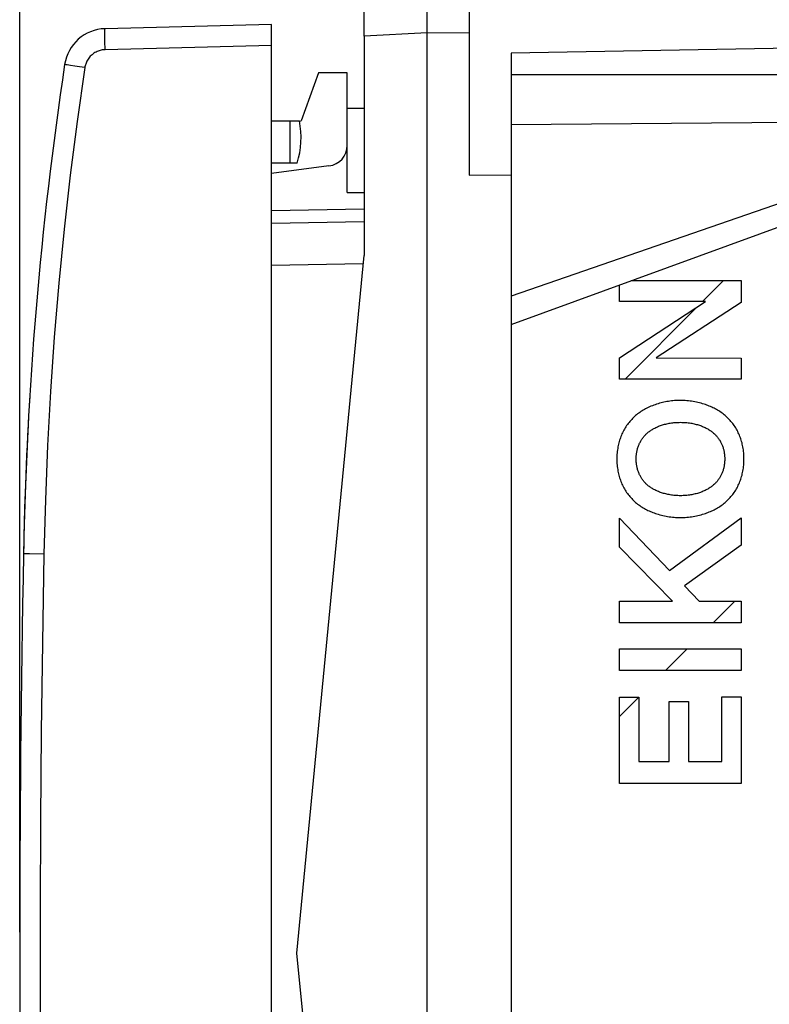
# Model space of a CAD drawing. Units: millimetres. Extents: x -18 to 91, y -24 to 46.
# Drawn here: x -18 to 0, y -1 to 22 of the extents above; entities that cross this region are included whole.
import ezdxf

# ---------------------------------------------------------------- set-up
doc = ezdxf.new("R2010")
doc.units = ezdxf.units.MM
doc.header["$LTSCALE"] = 15.367
doc.layers.get('0').update_dxf_attribs({"linetype": 'CONTINUOUS'})
for name, color, linetype in [('ASSI', 7, 'CONTINUOUS'), ('DRAFT', 7, 'CONTINUOUS'), ('RACCORDO', 7, 'CONTINUOUS')]:
    doc.layers.add(name, color=color, linetype=linetype)
doc.styles.get("Standard").update_dxf_attribs({"font": 'txt', "width": 0.8})
doc.dimstyles.new('DIMSTYLE_1', dxfattribs={"dimtxt": 3, "dimasz": 3, "dimexe": 1.5, "dimexo": 0.5, "dimgap": 0.75, "dimtad": 1, "dimtxsty": 'STANDARD', "dimblk": '_FILLED', "dimblk1": '_FILLED', "dimblk2": '_FILLED', "dimcen": 0.09, "dimadec": 0, "dimazin": 0, "dimtfac": 1, "dimtofl": 0, "dimtmove": 0, "dimatfit": 3, "dimldrblk": '_FILLED', "dimfxl": 1, "dimtolj": 1, "dimarcsym": 0})

# ---------------------------------------------------------------- blocks, each defined once
blk = doc.blocks.new('_FILLED')
at = {"color": 0, "linetype": 'BYBLOCK'}
blk.add_solid([(0, 0), (-1, 0.3167), (-1, -0.3167)], dxfattribs=at)
blk = doc.blocks.new('*D0')
at = {"color": 7, "linetype": 'CONTINUOUS'}
for p, q in [((-17.85, 0.5), (-17.85, 44)), ((17.85, 15.25), (17.85, 44)), ((-17.85, 42.5), (0, 42.5)), ((17.85, 42.5), (0, 42.5))]:
    blk.add_line(p, q, dxfattribs=at)
at = {"color": 7, "linetype": 'CONTINUOUS', "xscale": 3, "yscale": 3, "zscale": 3, "rotation": 180}
blk.add_blockref('_FILLED', (-17.85, 42.5), dxfattribs=at)
at = {"color": 7, "linetype": 'CONTINUOUS', "xscale": 3, "yscale": 3, "zscale": 3}
blk.add_blockref('_FILLED', (17.85, 42.5), dxfattribs=at)
at = {"color": 7, "linetype": 'CONTINUOUS', "insert": (0, 46.25), "char_height": 3, "width": 12.53571, "attachment_point": 2, "line_spacing_factor": 0.9}
blk.add_mtext('35,7', dxfattribs=at)
blk = doc.blocks.new('*D1')
at = {"color": 7, "linetype": 'CONTINUOUS'}
for p, q in [((-7.15, 24.746), (-7.15, 34)), ((17.85, 15.25), (17.85, 34)), ((-7.15, 32.5), (5.35, 32.5)), ((17.85, 32.5), (5.35, 32.5))]:
    blk.add_line(p, q, dxfattribs=at)
at = {"color": 7, "linetype": 'CONTINUOUS', "xscale": 3, "yscale": 3, "zscale": 3, "rotation": 180}
blk.add_blockref('_FILLED', (-7.15, 32.5), dxfattribs=at)
at = {"color": 7, "linetype": 'CONTINUOUS', "xscale": 3, "yscale": 3, "zscale": 3}
blk.add_blockref('_FILLED', (17.85, 32.5), dxfattribs=at)
at = {"color": 7, "linetype": 'CONTINUOUS', "insert": (5.35, 36.25), "char_height": 3, "width": 6.75, "attachment_point": 2, "line_spacing_factor": 0.9}
blk.add_mtext('25', dxfattribs=at)

msp = doc.modelspace()

# ---------------------------------------------------------------- linework, layer by layer
at = {"color": 7, "linetype": 'CONTINUOUS'}
for p, q in [((-8.15, -24.5), (-8.15, 24.5)), ((-9.65, 21.821), (-9.65, 23.123)), ((-7.15, 22.394), (-7.15, 18.508)), ((3.359, 21.583), (-6.15, 21.417)), ((-6.15, 21.417), (-6.15, -21.417)), ((3.85, 20.9), (-6.15, 20.9)), ((-7.15, 18.508), (-6.15, 18.517)), ((-1.591, 15.503), (-1.093, 16.001)), ((-3.434, 13.66), (-1.728, 15.366)), ((-1.338, 7.854), (-0.82, 8.372)), ((-2.471, 6.72), (-1.953, 7.238)), ((-3.565, 5.626), (-3.105, 6.086))]:
    msp.add_line(p, q, dxfattribs=at)
at = {"color": 253, "linetype": 'CONTINUOUS'}
for p, q in [((-8.15, 21.9), (-9.65, 21.821)), ((-7.15, 21.894), (-8.15, 21.9)), ((-3.289, 16.001), (-0.667, 16.001)), ((-0.667, 16.001), (-0.667, 15.484)), ((-3.565, 15.503), (-3.565, 15.901)), ((-3.565, 14.166), (-1.518, 15.503)), ((-1.518, 15.503), (-3.565, 15.503)), ((-0.667, 15.484), (-2.692, 14.166)), ((-3.565, 13.66), (-3.565, 14.166)), ((-2.692, 14.166), (-0.667, 14.159)), ((-0.667, 14.159), (-0.667, 13.66)), ((-0.667, 13.66), (-3.565, 13.66)), ((-3.565, 9.657), (-3.565, 10.351)), ((-3.565, 10.351), (-2.373, 9.104)), ((-2.373, 9.104), (-0.667, 10.358)), ((-0.667, 10.358), (-0.667, 9.707)), ((-2.302, 8.372), (-3.565, 9.657)), ((-0.667, 9.707), (-2.017, 8.742)), ((-2.017, 8.742), (-1.672, 8.372)), ((-3.565, 7.854), (-3.565, 8.372)), ((-3.565, 8.372), (-2.302, 8.372)), ((-1.672, 8.372), (-0.667, 8.372)), ((-0.667, 8.372), (-0.667, 7.854)), ((-0.667, 7.854), (-3.565, 7.854)), ((-3.565, 6.72), (-3.565, 7.238)), ((-3.565, 7.238), (-0.667, 7.238)), ((-0.667, 7.238), (-0.667, 6.72)), ((-0.667, 6.72), (-3.565, 6.72)), ((-1.127, 4.555), (-1.127, 6.098)), ((-1.127, 6.098), (-0.667, 6.098)), ((-0.667, 6.098), (-0.667, 4.037)), ((-3.565, 4.037), (-3.565, 6.086)), ((-3.565, 6.086), (-3.105, 6.086)), ((-3.105, 6.086), (-3.105, 4.555)), ((-2.385, 4.555), (-2.385, 5.982)), ((-2.385, 5.982), (-1.925, 5.982)), ((-1.925, 5.982), (-1.925, 4.555)), ((-3.105, 4.555), (-2.385, 4.555)), ((-1.925, 4.555), (-1.127, 4.555)), ((-0.667, 4.037), (-3.565, 4.037))]:
    msp.add_line(p, q, dxfattribs=at)
for points in [[(-2.117, 13.151), (-2.152, 13.15), (-2.188, 13.149), (-2.224, 13.148), (-2.26, 13.145), (-2.296, 13.142), (-2.331, 13.138), (-2.367, 13.134), (-2.403, 13.128), (-2.438, 13.122), (-2.474, 13.116), (-2.509, 13.108), (-2.544, 13.1), (-2.579, 13.092), (-2.614, 13.082), (-2.649, 13.072), (-2.683, 13.061), (-2.718, 13.049), (-2.751, 13.037), (-2.785, 13.024), (-2.818, 13.01), (-2.851, 12.996), (-2.884, 12.981), (-2.916, 12.965), (-2.948, 12.948), (-2.976, 12.933), (-3.003, 12.917), (-3.03, 12.9), (-3.057, 12.883), (-3.083, 12.866), (-3.109, 12.847), (-3.135, 12.828), (-3.16, 12.809), (-3.184, 12.788)], [(-1.049, 12.788), (-1.073, 12.809), (-1.098, 12.828), (-1.124, 12.847), (-1.15, 12.866), (-1.176, 12.884), (-1.203, 12.901), (-1.23, 12.917), (-1.258, 12.933), (-1.286, 12.949), (-1.315, 12.964), (-1.343, 12.978), (-1.372, 12.991), (-1.402, 13.004), (-1.431, 13.017), (-1.461, 13.029), (-1.491, 13.04), (-1.521, 13.051), (-1.552, 13.061), (-1.588, 13.073), (-1.625, 13.083), (-1.662, 13.093), (-1.7, 13.103), (-1.737, 13.111), (-1.775, 13.118), (-1.812, 13.125), (-1.85, 13.131), (-1.888, 13.136), (-1.926, 13.141), (-1.964, 13.144), (-2.002, 13.147), (-2.04, 13.149), (-2.078, 13.15), (-2.117, 13.151)], [(-3.184, 12.788), (-3.208, 12.767), (-3.232, 12.745), (-3.255, 12.723), (-3.277, 12.7), (-3.299, 12.676), (-3.32, 12.652), (-3.341, 12.627), (-3.361, 12.602), (-3.38, 12.576), (-3.399, 12.55), (-3.417, 12.523), (-3.434, 12.496), (-3.45, 12.468), (-3.466, 12.44), (-3.481, 12.412), (-3.495, 12.383), (-3.509, 12.354), (-3.521, 12.324), (-3.533, 12.294), (-3.545, 12.264), (-3.555, 12.233), (-3.565, 12.203), (-3.574, 12.172), (-3.583, 12.14), (-3.59, 12.109), (-3.597, 12.077), (-3.604, 12.046), (-3.61, 12.01), (-3.615, 11.974), (-3.62, 11.938), (-3.624, 11.902), (-3.627, 11.865), (-3.629, 11.829), (-3.63, 11.793), (-3.63, 11.757)], [(-0.603, 11.757), (-0.603, 11.793), (-0.605, 11.829), (-0.607, 11.865), (-0.609, 11.902), (-0.613, 11.938), (-0.618, 11.974), (-0.623, 12.01), (-0.629, 12.046), (-0.636, 12.077), (-0.643, 12.109), (-0.65, 12.14), (-0.659, 12.172), (-0.668, 12.203), (-0.678, 12.233), (-0.688, 12.264), (-0.7, 12.294), (-0.712, 12.324), (-0.725, 12.354), (-0.738, 12.383), (-0.752, 12.412), (-0.767, 12.44), (-0.783, 12.468), (-0.799, 12.496), (-0.816, 12.523), (-0.834, 12.55), (-0.853, 12.576), (-0.872, 12.602), (-0.892, 12.627), (-0.913, 12.652), (-0.934, 12.676), (-0.956, 12.7), (-0.978, 12.723), (-1.001, 12.745), (-1.025, 12.767), (-1.049, 12.788)], [(-2.923, 12.358), (-2.907, 12.372), (-2.891, 12.386), (-2.874, 12.4), (-2.856, 12.413), (-2.839, 12.425), (-2.821, 12.438), (-2.803, 12.449), (-2.784, 12.461), (-2.766, 12.472), (-2.747, 12.482), (-2.725, 12.494), (-2.703, 12.504), (-2.681, 12.515), (-2.659, 12.525), (-2.636, 12.534), (-2.614, 12.543), (-2.591, 12.551), (-2.568, 12.559), (-2.545, 12.566), (-2.518, 12.574), (-2.492, 12.582), (-2.465, 12.588), (-2.439, 12.595), (-2.412, 12.6), (-2.385, 12.606), (-2.358, 12.61), (-2.331, 12.614), (-2.3, 12.619), (-2.27, 12.622), (-2.239, 12.625), (-2.208, 12.627), (-2.178, 12.628), (-2.147, 12.629), (-2.116, 12.63)], [(-2.116, 12.63), (-2.085, 12.629), (-2.054, 12.628), (-2.023, 12.627), (-1.992, 12.625), (-1.961, 12.622), (-1.93, 12.618), (-1.899, 12.614), (-1.872, 12.61), (-1.845, 12.606), (-1.818, 12.6), (-1.792, 12.595), (-1.765, 12.588), (-1.739, 12.581), (-1.712, 12.574), (-1.686, 12.566), (-1.663, 12.559), (-1.64, 12.551), (-1.618, 12.542), (-1.595, 12.533), (-1.573, 12.524), (-1.551, 12.514), (-1.529, 12.504), (-1.507, 12.493), (-1.486, 12.482), (-1.467, 12.471), (-1.448, 12.46), (-1.43, 12.449), (-1.412, 12.437), (-1.394, 12.425), (-1.376, 12.413), (-1.359, 12.4), (-1.342, 12.386), (-1.326, 12.372), (-1.309, 12.358)], [(-3.171, 11.758), (-3.171, 11.777), (-3.17, 11.797), (-3.169, 11.817), (-3.168, 11.836), (-3.166, 11.856), (-3.164, 11.875), (-3.161, 11.895), (-3.158, 11.914), (-3.154, 11.933), (-3.15, 11.953), (-3.146, 11.972), (-3.141, 11.991), (-3.136, 12.01), (-3.13, 12.029), (-3.124, 12.047), (-3.117, 12.066), (-3.11, 12.084), (-3.103, 12.101), (-3.096, 12.118), (-3.088, 12.135), (-3.079, 12.152), (-3.071, 12.168), (-3.061, 12.185), (-3.052, 12.201), (-3.042, 12.216), (-3.032, 12.232), (-3.021, 12.247), (-3.01, 12.262), (-2.999, 12.277), (-2.987, 12.291), (-2.975, 12.305), (-2.962, 12.319), (-2.95, 12.332), (-2.937, 12.345), (-2.923, 12.358)], [(-1.309, 12.358), (-1.296, 12.345), (-1.283, 12.332), (-1.27, 12.319), (-1.258, 12.305), (-1.246, 12.291), (-1.234, 12.277), (-1.223, 12.262), (-1.212, 12.247), (-1.201, 12.232), (-1.191, 12.216), (-1.181, 12.201), (-1.171, 12.185), (-1.162, 12.168), (-1.153, 12.152), (-1.145, 12.135), (-1.137, 12.118), (-1.129, 12.101), (-1.122, 12.084), (-1.115, 12.066), (-1.109, 12.047), (-1.102, 12.029), (-1.097, 12.01), (-1.091, 11.991), (-1.087, 11.972), (-1.082, 11.953), (-1.078, 11.933), (-1.075, 11.914), (-1.072, 11.895), (-1.069, 11.875), (-1.067, 11.856), (-1.065, 11.836), (-1.064, 11.817), (-1.063, 11.797), (-1.062, 11.777), (-1.062, 11.758)], [(-3.63, 11.757), (-3.63, 11.72), (-3.629, 11.684), (-3.627, 11.648), (-3.624, 11.611), (-3.62, 11.575), (-3.615, 11.539), (-3.61, 11.503), (-3.604, 11.467), (-3.597, 11.436), (-3.59, 11.404), (-3.583, 11.373), (-3.574, 11.342), (-3.565, 11.311), (-3.555, 11.28), (-3.545, 11.249), (-3.533, 11.219), (-3.521, 11.189), (-3.509, 11.159), (-3.495, 11.13), (-3.481, 11.101), (-3.466, 11.073), (-3.45, 11.045), (-3.434, 11.017), (-3.417, 10.99), (-3.399, 10.963), (-3.38, 10.937), (-3.361, 10.911), (-3.341, 10.886), (-3.32, 10.861), (-3.299, 10.837), (-3.277, 10.813), (-3.255, 10.79), (-3.232, 10.768), (-3.208, 10.746), (-3.184, 10.725)], [(-2.923, 11.155), (-2.937, 11.168), (-2.95, 11.181), (-2.963, 11.194), (-2.975, 11.208), (-2.987, 11.222), (-2.999, 11.237), (-3.01, 11.251), (-3.021, 11.266), (-3.032, 11.282), (-3.042, 11.297), (-3.052, 11.313), (-3.062, 11.329), (-3.071, 11.346), (-3.079, 11.362), (-3.088, 11.379), (-3.096, 11.396), (-3.103, 11.413), (-3.11, 11.43), (-3.117, 11.449), (-3.124, 11.468), (-3.13, 11.486), (-3.136, 11.505), (-3.141, 11.524), (-3.146, 11.543), (-3.15, 11.563), (-3.154, 11.582), (-3.158, 11.601), (-3.161, 11.621), (-3.164, 11.64), (-3.166, 11.66), (-3.168, 11.68), (-3.169, 11.699), (-3.17, 11.719), (-3.171, 11.738), (-3.171, 11.758)], [(-1.062, 11.758), (-1.062, 11.738), (-1.063, 11.719), (-1.064, 11.699), (-1.065, 11.68), (-1.067, 11.66), (-1.069, 11.64), (-1.072, 11.621), (-1.075, 11.601), (-1.078, 11.582), (-1.082, 11.563), (-1.087, 11.543), (-1.091, 11.524), (-1.097, 11.505), (-1.102, 11.486), (-1.109, 11.468), (-1.115, 11.449), (-1.122, 11.43), (-1.129, 11.413), (-1.137, 11.396), (-1.145, 11.379), (-1.153, 11.362), (-1.162, 11.346), (-1.171, 11.329), (-1.181, 11.313), (-1.19, 11.297), (-1.201, 11.282), (-1.211, 11.266), (-1.222, 11.251), (-1.234, 11.237), (-1.245, 11.222), (-1.258, 11.208), (-1.27, 11.194), (-1.283, 11.181), (-1.296, 11.168), (-1.309, 11.155)], [(-1.049, 10.725), (-1.025, 10.746), (-1.001, 10.768), (-0.978, 10.79), (-0.956, 10.813), (-0.934, 10.837), (-0.913, 10.861), (-0.892, 10.886), (-0.872, 10.911), (-0.853, 10.937), (-0.834, 10.963), (-0.816, 10.99), (-0.799, 11.017), (-0.783, 11.045), (-0.767, 11.073), (-0.752, 11.101), (-0.738, 11.13), (-0.725, 11.159), (-0.712, 11.189), (-0.7, 11.219), (-0.688, 11.249), (-0.678, 11.28), (-0.668, 11.311), (-0.659, 11.342), (-0.65, 11.373), (-0.643, 11.404), (-0.636, 11.436), (-0.629, 11.467), (-0.623, 11.503), (-0.618, 11.539), (-0.613, 11.575), (-0.609, 11.611), (-0.607, 11.648), (-0.605, 11.684), (-0.603, 11.72), (-0.603, 11.757)], [(-2.116, 10.883), (-2.147, 10.884), (-2.178, 10.885), (-2.209, 10.886), (-2.24, 10.888), (-2.271, 10.891), (-2.302, 10.895), (-2.333, 10.899), (-2.36, 10.903), (-2.387, 10.908), (-2.414, 10.913), (-2.441, 10.918), (-2.467, 10.925), (-2.494, 10.932), (-2.52, 10.939), (-2.546, 10.947), (-2.569, 10.954), (-2.592, 10.962), (-2.615, 10.971), (-2.637, 10.98), (-2.66, 10.989), (-2.682, 10.999), (-2.704, 11.009), (-2.725, 11.02), (-2.747, 11.031), (-2.766, 11.042), (-2.784, 11.053), (-2.803, 11.064), (-2.821, 11.076), (-2.839, 11.088), (-2.856, 11.1), (-2.874, 11.113), (-2.891, 11.127), (-2.907, 11.141), (-2.923, 11.155)], [(-1.309, 11.155), (-1.326, 11.141), (-1.342, 11.127), (-1.359, 11.113), (-1.376, 11.1), (-1.394, 11.088), (-1.412, 11.075), (-1.43, 11.064), (-1.448, 11.052), (-1.467, 11.041), (-1.486, 11.031), (-1.507, 11.02), (-1.529, 11.009), (-1.551, 10.998), (-1.574, 10.989), (-1.596, 10.979), (-1.619, 10.97), (-1.642, 10.962), (-1.665, 10.954), (-1.688, 10.947), (-1.714, 10.939), (-1.741, 10.931), (-1.767, 10.925), (-1.794, 10.918), (-1.821, 10.913), (-1.848, 10.907), (-1.875, 10.903), (-1.902, 10.899), (-1.932, 10.895), (-1.963, 10.891), (-1.993, 10.888), (-2.024, 10.886), (-2.055, 10.885), (-2.086, 10.884), (-2.116, 10.883)], [(-3.184, 10.725), (-3.16, 10.704), (-3.135, 10.685), (-3.109, 10.666), (-3.083, 10.647), (-3.057, 10.629), (-3.03, 10.612), (-3.003, 10.596), (-2.975, 10.58), (-2.947, 10.564), (-2.919, 10.549), (-2.89, 10.535), (-2.861, 10.522), (-2.832, 10.509), (-2.802, 10.496), (-2.772, 10.484), (-2.742, 10.473), (-2.712, 10.462), (-2.681, 10.452), (-2.645, 10.44), (-2.608, 10.43), (-2.571, 10.42), (-2.533, 10.41), (-2.496, 10.402), (-2.458, 10.395), (-2.421, 10.388), (-2.383, 10.382), (-2.345, 10.377), (-2.307, 10.372), (-2.269, 10.369), (-2.231, 10.366), (-2.193, 10.364), (-2.155, 10.363), (-2.117, 10.362)], [(-2.117, 10.362), (-2.078, 10.363), (-2.04, 10.364), (-2.002, 10.366), (-1.964, 10.369), (-1.926, 10.372), (-1.888, 10.377), (-1.85, 10.382), (-1.812, 10.388), (-1.775, 10.395), (-1.737, 10.402), (-1.7, 10.41), (-1.662, 10.42), (-1.625, 10.43), (-1.588, 10.44), (-1.552, 10.452), (-1.521, 10.462), (-1.491, 10.473), (-1.461, 10.484), (-1.431, 10.496), (-1.402, 10.509), (-1.372, 10.522), (-1.343, 10.535), (-1.315, 10.549), (-1.286, 10.564), (-1.258, 10.58), (-1.23, 10.596), (-1.203, 10.612), (-1.176, 10.629), (-1.15, 10.647), (-1.124, 10.666), (-1.098, 10.685), (-1.073, 10.704), (-1.049, 10.725)]]:
    msp.add_lwpolyline(points, dxfattribs=at)
at = {"color": 7, "linetype": 'CONTINUOUS'}
msp.add_arc((72.224, 7.79), 90, 176.52033, 178.91131, dxfattribs=at)
at = {"layer": 'ASSI', "color": 7, "linetype": 'CONTINUOUS'}
for p, q in [((-10.05, 18.1), (-10.05, 20.1)), ((-9.65, 20.1), (-10.05, 20.1)), ((-11.85, 19.8), (-11.19, 19.8)), ((-11.418, 19.8), (-11.418, 18.8)), ((-11.242, 18.8), (-11.85, 18.8)), ((-10.05, 18.1), (-9.65, 18.1))]:
    msp.add_line(p, q, dxfattribs=at)
msp.add_arc((-13.15, 19.4), 2, 342.5424, 11.537, dxfattribs=at)
at = {"layer": 'DRAFT', "color": 7, "linetype": 'CONTINUOUS'}
for p, q in [((-9.65, 21.821), (-9.65, 16.6)), ((-10.731, 20.95), (-11.15, 19.8)), ((-10.05, 20.95), (-10.731, 20.95)), ((-11.19, 19.796), (-11.15, 19.8)), ((-11.248, 0), (-9.65, 16.6)), ((-9.65, -16.6), (-11.248, 0))]:
    msp.add_line(p, q, dxfattribs=at)
at = {"layer": 'RACCORDO', "color": 7, "linetype": 'CONTINUOUS'}
for p, q in [((-11.85, 22.1), (-15.817, 21.996)), ((-11.85, -22.1), (-11.85, 22.1)), ((-10.05, 20.1), (-10.05, 20.95)), ((3.652, 19.794), (-6.15, 19.709)), ((-10.485, 18.73), (-11.85, 18.55)), ((-6.15, 14.96), (3.718, 18.552)), ((-9.65, 17.7), (-11.85, 17.662)), ((-9.65, 17.4), (-11.85, 17.362))]:
    msp.add_line(p, q, dxfattribs=at)
at = {"layer": 'RACCORDO', "color": 253, "linetype": 'CONTINUOUS'}
for p, q in [((-11.85, 21.6), (-15.817, 21.496)), ((-16.54, 21.107), (-16.64, 21.122)), ((-16.424, 21.09), (-16.54, 21.107)), ((-16.298, 21.071), (-16.424, 21.09)), ((3.653, 19.017), (-6.15, 15.63)), ((-9.669, 16.4), (-11.85, 16.362)), ((-17.273, 9.491), (-17.618, 9.497))]:
    msp.add_line(p, q, dxfattribs=at)
for points in [[(-15.817, 21.496), (-15.818, 21.562), (-15.82, 21.626), (-15.821, 21.687), (-15.822, 21.746), (-15.822, 21.8), (-15.822, 21.85), (-15.822, 21.893), (-15.822, 21.929), (-15.821, 21.958), (-15.82, 21.979), (-15.818, 21.992), (-15.817, 21.996)], [(-15.817, 21.496), (-15.838, 21.495), (-15.861, 21.493), (-15.884, 21.49), (-15.908, 21.485), (-15.932, 21.48), (-15.957, 21.472), (-15.982, 21.464), (-16.007, 21.453), (-16.032, 21.441), (-16.057, 21.428), (-16.081, 21.412), (-16.104, 21.396), (-16.127, 21.378), (-16.148, 21.359), (-16.168, 21.339), (-16.187, 21.317), (-16.205, 21.295), (-16.221, 21.272), (-16.235, 21.249), (-16.248, 21.226), (-16.259, 21.202), (-16.269, 21.179), (-16.278, 21.156), (-16.285, 21.134), (-16.29, 21.112), (-16.295, 21.091), (-16.298, 21.071)], [(-16.64, 21.122), (-16.716, 21.134), (-16.743, 21.139), (-16.763, 21.142), (-16.776, 21.144), (-16.78, 21.145)], [(-16.298, 21.071), (-16.481, 19.791), (-16.645, 18.509), (-16.79, 17.226), (-16.917, 15.94), (-17.026, 14.652), (-17.115, 13.363), (-17.187, 12.074), (-17.239, 10.783), (-17.273, 9.491)], [(-17.618, 9.497), (-17.756, 9.5), (-17.76, 9.5)], [(-17.273, 9.491), (-17.309, 7.382), (-17.335, 5.273), (-17.353, 3.164), (-17.362, 1.055), (-17.362, -1.055), (-17.353, -3.164), (-17.335, -5.273), (-17.309, -7.382), (-17.273, -9.491)]]:
    msp.add_lwpolyline(points, dxfattribs=at)
at = {"layer": 'RACCORDO', "color": 7, "linetype": 'CONTINUOUS'}
for centre, radius, start, end in [((-15.791, 20.996), 1, 91.5, 171.4665), ((72.224, 7.79), 90, 171.46652, 178.91131), ((-10.55, 19.225), 0.5, 277.5, 360), ((482.15, 0), 500, 178.91131, 181.08869)]:
    msp.add_arc(centre, radius, start, end, dxfattribs=at)

# ---------------------------------------------------------------- dimensions: what is measured, and where the dimension line sits
at = {"color": 7, "linetype": 'CONTINUOUS'}
for base, p2, picture, middle in [((-17.85, 42.5), (-17.85, 0), '*D0', (-0.429, 42.5)), ((-7.15, 32.5), (-7.15, 24.246), '*D1', (4.921, 32.5))]:
    dim = msp.add_linear_dim(base=base, p1=(17.85, 14.75), p2=p2, angle=180, dimstyle='DIMSTYLE_1', dxfattribs=at)
    dim.commit()
    dim.dimension.update_dxf_attribs({"geometry": picture, "text_midpoint": middle, "dimtype": 160})

doc.saveas('drawing.dxf')
